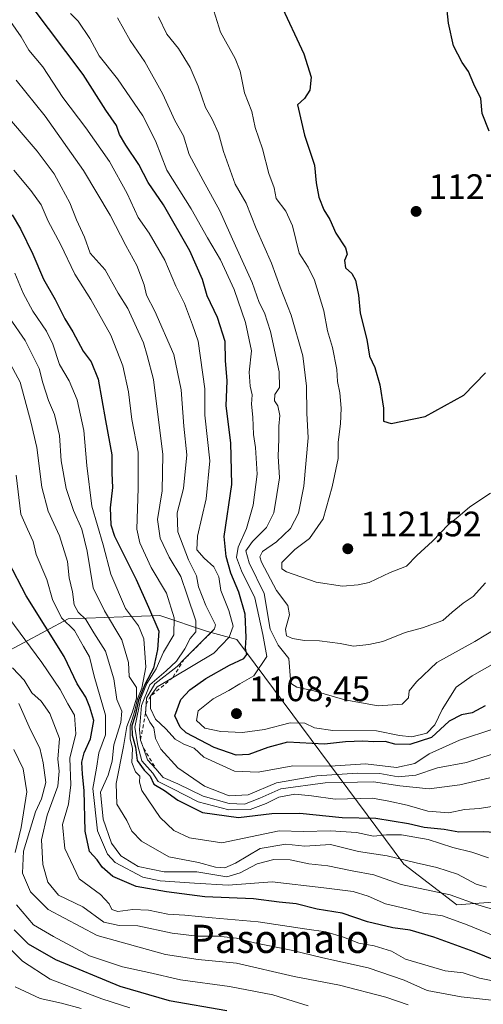
# Model space of a CAD drawing. Units: metres. Extents: x 648184 to 651642, y 4739279 to 4741666.
# Drawn here: x 649264 to 649396, y 4740144 to 4740423 of the extents above; entities that cross this region are included whole.
import ezdxf
from ezdxf.enums import TextEntityAlignment as Align

# ---------------------------------------------------------------- set-up
doc = ezdxf.new("R2010")
doc.units = ezdxf.units.M
doc.header["$MEASUREMENT"] = 0
doc.linetypes.add('DGN Style 2', pattern=[1.648017, 0.98881, -0.659207])
for name, color, linetype, lineweight in [('Arbolado forestal CxS', 92, 'Continuous', 0), ('Curva de nivel maestra', 30, 'Continuous', 30), ('Curva de nivel normal', 30, 'Continuous', 0), ('Escarpado lineal', 30, 'DGN Style 2', 0), ('Matorral CxS', 135, 'Continuous', 0), ('Núcleo urbano CxS', 7, 'Continuous', 0), ('Punto de cota en terreno', 7, 'Continuous', 0), ('Rótulo de punto de cota en terreno', 7, 'Continuous', 0), ('Texto cartográfico', 7, 'Continuous', 0)]:
    doc.layers.add(name, color=color, linetype=linetype, lineweight=lineweight)
doc.styles.add('Style-Arial', font='txt')

# ---------------------------------------------------------------- blocks, each defined once
blk = doc.blocks.new('*U6')
at = {"layer": 'Matorral CxS', "color": 135, "linetype": 'Continuous', "lineweight": 0}
blk.add_polyline3d([(649405.8713, 4740173.3945, 1063.8738), (649388.1303, 4740172.1099, 1059.1679), (649373.0977, 4740183.6369, 1064.9803), (649325.6705, 4740247.3709, 1096.5156), (649317.3307, 4740249.6079, 1086.7799), (649303.8219, 4740254.1991, 1075.8544), (649277.8101, 4740253.2463, 1055.3707), (649246.0329, 4740236.1929, 1025.0953), (649183.5593, 4740189.4305, 969.1911), (649149.6225, 4740232.0281, 965.4675), (649114.0633, 4740301.2819, 990.543), (649077.7877, 4740348.1083, 1016.3746), (649065.6421, 4740360.9723, 1021.5876), (649055.7353, 4740367.7953, 1025.009), (649037.4627, 4740381.1101, 1031.8536), (649026.4333, 4740404.8609, 1039.8174)], dxfattribs=at)
blk = doc.blocks.new('5PATER')
at = {"layer": 'Núcleo urbano CxS', "linetype": 'Continuous', "lineweight": 0}
h = blk.add_hatch(color=51, dxfattribs=at)
edge = h.paths.add_edge_path()
edge.add_ellipse((0, 0), major_axis=(-0.11, -0.111), ratio=0.999422, start_angle=0, end_angle=360)

msp = doc.modelspace()

# ---------------------------------------------------------------- linework, layer by layer
at = {"layer": 'Arbolado forestal CxS', "color": 92, "linetype": 'Continuous', "lineweight": 0}
for points in [[(649258.9918, 4740142.4297, 1009.2856), (649253.2027, 4740146.2905, 1008.0328), (649243.5531, 4740163.0233, 1010.1326), (649239.6945, 4740173.3203, 1007.7899), (649229.6003, 4740171.5381, 1000.0179), (649228.7586, 4740171.3895, 999.3347), (649212.0325, 4740165.5979, 986.6692), (649194.6645, 4740160.4501, 969.2943), (649192.5858, 4740168.7659, 969.5732), (649182.4419, 4740173.3207, 963.7656), (649177.9391, 4740177.8249, 962.2585), (649176.0091, 4740184.9047, 963.3139), (649183.5593, 4740189.4305, 969.1911), (649246.0329, 4740236.1929, 1025.0953), (649277.8101, 4740253.2463, 1055.3707), (649303.8219, 4740254.1991, 1075.8544), (649317.3307, 4740249.6079, 1086.7799), (649325.6705, 4740247.3709, 1096.5156), (649373.0977, 4740183.6369, 1064.9803), (649388.1303, 4740172.1099, 1059.1679), (649405.8713, 4740173.3945, 1063.8738)], [(649405.8713, 4740173.3945, 1063.8738), (649388.1303, 4740172.1099, 1059.1679), (649373.0977, 4740183.6369, 1064.9803), (649325.6705, 4740247.3709, 1096.5156), (649317.3307, 4740249.6079, 1086.7799), (649303.8219, 4740254.1991, 1075.8544), (649277.8101, 4740253.2463, 1055.3707), (649246.0329, 4740236.1929, 1025.0953), (649183.5593, 4740189.4305, 969.1911)]]:
    msp.add_polyline3d(points, dxfattribs=at)
at = {"layer": 'Curva de nivel maestra', "color": 30, "linetype": 'Continuous', "lineweight": 30, "flags": 128}
for points, elevation in [([(649397.28, 4740391.4901), (649395.34, 4740396.4901), (649394.94, 4740400.8201), (649392.94, 4740404.8201), (649391.41, 4740408.4201), (649389.62, 4740410.9801), (649387.14, 4740415.7201), (649385.78, 4740422.1901), (649385.07, 4740428.3601), (649384.66, 4740434.0401), (649385.93, 4740444.0401), (649386.22, 4740452.1601), (649387.99, 4740458.4001), (649391.8, 4740463.5201), (649401.44, 4740471.4501)], 1125), ([(649396.11, 4740228.4901), (649392.43, 4740226.5901), (649389.47, 4740226.0001), (649385.96, 4740224.2001), (649380.88, 4740219.6001), (649374.74, 4740217.5301), (649370.55, 4740217.7001), (649367.8, 4740218.4001), (649364.52, 4740218.3001), (649361.44, 4740218.5201), (649356.55, 4740218.2901), (649350.58, 4740217.7101), (649340.02, 4740218.2301), (649334.42, 4740216.7601), (649329.05, 4740214.7501), (649325.51, 4740214.5801), (649319.25, 4740216.7301), (649311.31, 4740220.8901), (649309.54, 4740222.4601), (649308.05, 4740225.7101), (649309.72, 4740230.3201), (649312.29, 4740233.0601), (649316.87, 4740236.3301), (649323.59, 4740240.0701), (649327.66, 4740241.9401), (649328.49, 4740243.0501), (649328.1, 4740244.8801), (649328.3, 4740247.9601), (649327.99, 4740254.5801), (649326.19, 4740260.7401), (649323.92, 4740266.1601), (649322.62, 4740270.8601), (649322.06, 4740276.5201), (649324.21, 4740291.3201), (649323.99, 4740303.1301), (649322.6, 4740313.6601), (649322.89, 4740320.7501), (649322.4, 4740326.4601), (649322.31, 4740331.8801), (649320.16, 4740338.7201), (649317.22, 4740344.8001), (649315.91, 4740349.4801), (649312.28, 4740357.5801), (649304.81, 4740370.6701), (649300.52, 4740377.0001), (649297.82, 4740382.1101), (649294.13, 4740387.5401), (649292.34, 4740390.6101), (649291.47, 4740393.1301), (649288.45, 4740397.5001), (649282.05, 4740407.5601), (649267.32, 4740427.2001)], 1100), ([(649337.92, 4740427.8101), (649344.67, 4740413.4601), (649346.75, 4740406.8101), (649346.39, 4740403.1501), (649344.88, 4740400.8101), (649342.87, 4740398.9601), (649344.86, 4740390.3701), (649347.66, 4740381.9201), (649348.22, 4740376.8401), (649348.94, 4740372.8301), (649350.38, 4740369.2001), (649352.04, 4740366.5001), (649353.74, 4740362.6301), (649356.5, 4740358.4101), (649356.99, 4740356.6401), (649356.22, 4740354.8101), (649356.51, 4740352.8001), (649358.28, 4740351.1901), (649359.38, 4740349.2601), (649360.23, 4740344.9801), (649360.67, 4740339.8801), (649362.56, 4740332.4801), (649363.28, 4740327.7501), (649364.8, 4740324.5001), (649366.24, 4740319.6101), (649367.26, 4740312.9201), (649367.28, 4740309.2801), (649369.5, 4740308.6101), (649379.14, 4740310.5701), (649390.06, 4740316.6501), (649396.27, 4740323.0201)], 1125), ([(649261.86, 4740367.7501), (649264.27, 4740363.8201), (649267.75, 4740356.6401), (649270.79, 4740349.5401), (649274.12, 4740343.7801), (649276.87, 4740338.3001), (649279.09, 4740334.5701), (649282.02, 4740329.1401), (649284.28, 4740326.1301), (649286.32, 4740321.1501), (649288.36, 4740309.5101), (649290.19, 4740299.7701), (649290.15, 4740294.5701), (649290.36, 4740290.4401), (649289.69, 4740284.7001), (649289.9, 4740279.8801), (649290.9, 4740276.6301), (649297.04, 4740264.3701), (649300.62, 4740256.5401), (649303.55, 4740249.6801), (649303.12, 4740244.5601), (649301.97, 4740239.1801), (649299.61, 4740234.7301), (649297.76, 4740230.1601), (649296.79, 4740225.8301), (649295.84, 4740222.8801), (649295.96, 4740220.1901), (649296.85, 4740216.7701), (649297.41, 4740213.0501), (649299.35, 4740210.3001), (649301.05, 4740208.5901), (649302.09, 4740206.3401), (649305.11, 4740204.5701), (649308.92, 4740201.7501), (649315.95, 4740198.2901), (649326.1, 4740196.8801), (649335.58, 4740198.0401), (649343.58, 4740198.1001), (649355.58, 4740196.8601), (649365.08, 4740196.6301), (649374.39, 4740195.1801), (649378.81, 4740194.1401), (649384.5, 4740193.5601), (649388.72, 4740192.8001), (649395.57, 4740192.8601), (649407.71, 4740192.2801)], 1075), ([(649402.1, 4740155.0501), (649393.04, 4740158.7601), (649381.61, 4740162.9401), (649374.84, 4740164.8801), (649369.93, 4740165.5401), (649362.71, 4740167.3201), (649355.54, 4740169.7501), (649348.48, 4740170.8301), (649342.53, 4740172.3901), (649337.69, 4740172.8201), (649330.39, 4740173.7801), (649316.55, 4740174.3501), (649305.65, 4740175.8101), (649297.1, 4740177.2801), (649290.42, 4740180.1101), (649287.41, 4740182.7601), (649285.99, 4740184.8901), (649283.82, 4740187.2301), (649282.61, 4740192.9601), (649282.36, 4740204.5401), (649281.86, 4740209.1801), (649281.7, 4740212.5201), (649282.3, 4740215.1801), (649284.1, 4740219.1801), (649285.02, 4740224.4201), (649283.91, 4740228.1201), (649282.8, 4740231.0301), (649280.34, 4740234.7601), (649276.6, 4740242.5201), (649265.88, 4740259.7801), (649260.85, 4740269.4201)], 1050), ([(649262.42, 4740165.0401), (649266.42, 4740161.0201), (649274.15, 4740156.5801), (649292.4, 4740149.0001), (649306.41, 4740144.9901), (649322.86, 4740142.0901)], 1025)]:
    msp.add_lwpolyline(points, dxfattribs=dict(at, elevation=elevation))
at = {"layer": 'Curva de nivel normal', "color": 30, "linetype": 'Continuous', "lineweight": 0, "flags": 128}
for points, elevation in [([(649259.94, 4740424.8201), (649264.41, 4740418.2801), (649266.61, 4740414.4901), (649270.58, 4740409.8001), (649276.31, 4740401.1101), (649282.84, 4740392.4801), (649289.47, 4740382.9401), (649294.54, 4740373.8401), (649297.64, 4740367.0001), (649300.73, 4740362.6201), (649305.26, 4740354.9701), (649308.38, 4740347.5801), (649310.77, 4740342.6401), (649313.06, 4740336.6301), (649314.7, 4740331.9301), (649316.58, 4740318.4001), (649316.59, 4740311.0001), (649317.95, 4740297.9801), (649316.98, 4740287.2301), (649314.49, 4740276.6901), (649314.3, 4740272.7701), (649316.41, 4740270.4301), (649319.17, 4740267.9701), (649320.53, 4740265.1101), (649321.12, 4740261.2301), (649323.4, 4740255.6201), (649324.62, 4740251.1101), (649323.49, 4740247.9701), (649319.14, 4740243.4601), (649307.4194, 4740236.5005), (649303.04, 4740233.9001), (649301.18, 4740231.2601), (649301.17, 4740227.7601), (649302.54, 4740224.7901), (649305.5, 4740222.0601), (649308.16, 4740219.1201), (649310.59, 4740217.6901), (649313.57, 4740216.5701), (649316.26, 4740214.0001), (649324.99, 4740210.0401), (649331.74, 4740209.7201), (649341.58, 4740211.5301), (649352.15, 4740211.4601), (649362.18, 4740212.0601), (649370.96, 4740211.0501), (649376.18, 4740212.2001), (649380.25, 4740214.9101), (649388.91, 4740218.8201), (649398.57, 4740222.0501)], 1095), ([(649278.45, 4740424.8901), (649280.66, 4740422.7501), (649283.9, 4740417.8001), (649286.59, 4740412.9001), (649291.8, 4740406.3801), (649299.01, 4740395.9101), (649302.55, 4740388.7701), (649305.78, 4740380.4501), (649312.7, 4740369.5401), (649317.3, 4740361.2901), (649321.07, 4740355.0201), (649324.87, 4740346.6501), (649328.16, 4740337.2501), (649329.84, 4740329.1801), (649329.19, 4740323.1601), (649329.43, 4740319.1701), (649330.02, 4740316.7501), (649329.86, 4740314.0901), (649330.22, 4740310.3901), (649330.37, 4740305.4801), (649331, 4740301.7701), (649331.47, 4740294.2501), (649330.34, 4740285.4401), (649328.4, 4740278.8401), (649326.02, 4740273.5101), (649325.57, 4740270.6401), (649326.97, 4740266.8701), (649330.76, 4740259.1501), (649333.08, 4740248.8001), (649334.19, 4740242.5201), (649330.46, 4740237.0901), (649326.5, 4740234.8201), (649323.37, 4740232.8701), (649318.97, 4740230.5201), (649314.68, 4740227.1001), (649314.2, 4740224.3901), (649316.56, 4740222.2401), (649321.1, 4740221.2201), (649327.26, 4740220.9801), (649333.51, 4740221.8601), (649340.76, 4740223.7601), (649344.98, 4740223.5801), (649347.66, 4740222.2601), (649352.91, 4740221.5101), (649365.34, 4740221.4401), (649371.87, 4740220.1201), (649375.37, 4740219.7601), (649379.64, 4740220.7801), (649381.91, 4740223.1401), (649383.94, 4740227.5201), (649387.91, 4740233.8301), (649392.5, 4740237.0701), (649399.45, 4740240.9801)], 1105), ([(649291.82, 4740423.7001), (649295.34, 4740417.2301), (649299.54, 4740411.1701), (649304.66, 4740402.0401), (649308.04, 4740394.5301), (649310.49, 4740390.1801), (649312.13, 4740384.9501), (649314.16, 4740381.2401), (649316.08, 4740377.5201), (649320.88, 4740368.9201), (649325.25, 4740358.9801), (649330.05, 4740348.6201), (649332.03, 4740342.9401), (649333.51, 4740340.0001), (649335.19, 4740334.7401), (649337.72, 4740323.2601), (649337.74, 4740318.8501), (649336.48, 4740316.8301), (649336.32, 4740315.0201), (649337.28, 4740313.5801), (649337.86, 4740310.8801), (649337.6, 4740307.8801), (649337.59, 4740304.1801), (649337.39, 4740299.3101), (649337.75, 4740293.2201), (649337.06, 4740288.5001), (649336.18, 4740283.3101), (649334.1, 4740279.1501), (649330.1, 4740275.1701), (649328.17, 4740272.4701), (649329.2, 4740269.1201), (649333.42, 4740260.4301), (649335.14, 4740250.3201), (649337.43, 4740245.7601), (649340.45, 4740241.9901), (649340.9, 4740235.9901), (649341.21, 4740234.8101), (649342.68, 4740233.8001), (649347.48, 4740232.7601), (649356.31, 4740230.2801), (649365.81, 4740228.5001), (649372.55, 4740229.0401), (649374.37, 4740230.8501), (649374.62, 4740232.8001), (649376.7, 4740235.3201), (649382.46, 4740240.8601), (649393.18, 4740246.7801), (649399.48, 4740250.5801)], 1110), ([(649303.38, 4740423.9601), (649305.75, 4740419.0401), (649309.06, 4740414.9501), (649312.38, 4740409.5401), (649314.71, 4740404.3101), (649316.75, 4740398.2401), (649318.69, 4740394.9201), (649320.44, 4740391.0001), (649321.88, 4740385.7801), (649325.22, 4740376.4501), (649328.29, 4740371.1501), (649331.16, 4740363.9001), (649335.51, 4740354.0401), (649337.94, 4740347.3001), (649341.08, 4740339.3601), (649344.35, 4740327.8301), (649345.43, 4740319.1601), (649345.55, 4740311.5001), (649345.92, 4740304.5001), (649344.66, 4740290.8401), (649343.15, 4740283.1701), (649340.94, 4740278.8401), (649336.88, 4740275.0501), (649332.92, 4740272.3301), (649332.15, 4740270.7901), (649332.67, 4740269.2401), (649336.96, 4740261.2801), (649340.09, 4740257.0301), (649340.59, 4740254.3101), (649339.47, 4740250.2801), (649339.8, 4740248.4001), (649341.48, 4740247.6301), (649344.9, 4740247.0401), (649349.16, 4740246.9801), (649354.99, 4740246.2601), (649358.82, 4740245.4201), (649363.16, 4740245.9601), (649367.14, 4740246.7401), (649373.49, 4740249.3101), (649378.36, 4740250.6301), (649384.14, 4740252.7601), (649386.74, 4740255.0801), (649389.94, 4740257.6601), (649392.73, 4740259.5101), (649396.28, 4740263.4301)], 1115), ([(649319.12, 4740425.6701), (649321.02, 4740419.5701), (649325.2, 4740412.1001), (649326.61, 4740408.5201), (649327.82, 4740402.3901), (649329.94, 4740397.1401), (649330.91, 4740392.5201), (649332.96, 4740386.4901), (649334.76, 4740379.5601), (649336.25, 4740375.4201), (649336.85, 4740372.4201), (649339.57, 4740368.8001), (649341.46, 4740364.7001), (649343.34, 4740356.9201), (649345.87, 4740352.9401), (649347.73, 4740349.2501), (649350.31, 4740340.5401), (649351.43, 4740334.9201), (649352.78, 4740330.1901), (649354.06, 4740323.8901), (649354.26, 4740320.5101), (649354.9, 4740317.3201), (649355.23, 4740312.9601), (649355.1, 4740308.5001), (649354.45, 4740303.2901), (649354.44, 4740298.6401), (649352.7, 4740290.6201), (649350.13, 4740281.6101), (649346.28, 4740275.9801), (649342.12, 4740272.8801), (649338.39, 4740269.2201), (649338.45, 4740267.3901), (649339.8, 4740266.5101), (649348.19, 4740263.6501), (649355.7, 4740262.4301), (649360.1, 4740262.8901), (649363.18, 4740263.5501), (649369.14, 4740266.3301), (649373.81, 4740268.1801), (649376.74, 4740271.1401), (649381.2, 4740275.2101), (649385.73, 4740279.9701), (649388.42, 4740282.0301), (649391.76, 4740284.9701), (649397.63, 4740288.8101)], 1120), ([(649249.21, 4740408.8201), (649268.94, 4740385.8401), (649273.8, 4740379.4501), (649275.78, 4740375.7001), (649278.3, 4740371.1901), (649280.18, 4740366.4001), (649282.4, 4740361.4601), (649284.06, 4740356.9201), (649288.29, 4740352.1501), (649292.02, 4740345.5401), (649294.7, 4740341.2701), (649299.12, 4740331.4601), (649300.2, 4740327.9001), (649301.98, 4740321.1001), (649304.62, 4740299.8401), (649304.42, 4740289.5101), (649303.15, 4740281.4101), (649303.91, 4740276.1001), (649306.48, 4740270.7301), (649309.81, 4740265.2601), (649311.52, 4740259.9401), (649314.03, 4740252.6001), (649314, 4740249.5201), (649312.4, 4740247.5901), (649310.86, 4740244.6801), (649308.5, 4740241.1701), (649305.61, 4740238.4501), (649300.94, 4740234.5301), (649298.64, 4740228.6401), (649297.99, 4740221.8601), (649298.29, 4740218.7801), (649299.19, 4740216.5001), (649300.28, 4740213.1801), (649302.68, 4740210.6801), (649304.72, 4740208.1801), (649308.88, 4740206.3701), (649316.06, 4740202.9501), (649323.45, 4740200.8401), (649327.88, 4740200.6601), (649332.21, 4740202.3901), (649338.15, 4740204.9801), (649350.73, 4740206.7401), (649364.44, 4740207.0201), (649371.9, 4740205.8501), (649380.26, 4740204.9601), (649388.99, 4740206.1301), (649397.48, 4740208.1401)], 1085), ([(649263.06, 4740406.0001), (649271.22, 4740395.7701), (649282.1, 4740380.3501), (649289.69, 4740367.7101), (649294.11, 4740359.1101), (649297.31, 4740353.4601), (649299.35, 4740347.9801), (649300.06, 4740345.0401), (649302.38, 4740340.5001), (649307.76, 4740328.1601), (649309.88, 4740318.2001), (649310.62, 4740307.9001), (649311.5, 4740299.7401), (649310.56, 4740290.1401), (649308.7, 4740283.2901), (649308.9, 4740277.8501), (649311.98, 4740269.9001), (649314.17, 4740265.3901), (649314.77, 4740262.2601), (649316.84, 4740256.9601), (649319.59, 4740251.5401), (649319.35, 4740250.3401), (649310.74, 4740241.7544), (649308.7, 4740239.7201), (649302.39, 4740234.8201), (649299.97, 4740230.7201), (649299.8863, 4740228.9331), (649299.77, 4740226.4501), (649300.97, 4740223.8701), (649302.13, 4740222.3201), (649302.53, 4740219.2501), (649304.06, 4740216.2201), (649308.92, 4740210.9901), (649316.51, 4740205.7701), (649323.5, 4740203.0301), (649328.88, 4740203.3001), (649336.92, 4740206.7301), (649348.38, 4740208.6701), (649359.78, 4740209.4801), (649366.26, 4740209.3001), (649371.41, 4740208.3801), (649376.46, 4740208.8301), (649382.58, 4740210.9401), (649390.84, 4740212.4201), (649401.63, 4740215.9801)], 1090), ([(649262.37, 4740380.4701), (649267.2, 4740374.7401), (649270.09, 4740370.6301), (649272.1, 4740365.9801), (649275.6, 4740359.5001), (649279.65, 4740350.9701), (649284.18, 4740343.7801), (649289.92, 4740333.7001), (649293.3, 4740325.0101), (649294.86, 4740317.5501), (649295.84, 4740309.7401), (649297.61, 4740300.5201), (649297.67, 4740290.2501), (649297.24, 4740278.6301), (649298.17, 4740274.7201), (649301.3, 4740267.7801), (649305.7, 4740260.4601), (649307.86, 4740253.5001), (649307.8, 4740248.6601), (649304.8, 4740243.7601), (649302.8, 4740239.0001), (649300.11, 4740234.8401), (649298.38, 4740230.7101), (649296.69, 4740222.4401), (649297.6, 4740217.1801), (649298.73, 4740212.9101), (649301.84, 4740209.4201), (649303.33, 4740207.0401), (649307.5, 4740205.0301), (649314.7, 4740201.2901), (649323.38, 4740199.0801), (649329.48, 4740199.1501), (649333.98, 4740200.8001), (649337.57, 4740202.6501), (649342.14, 4740203.4801), (649346.82, 4740203.0201), (649353.62, 4740202.0201), (649364.16, 4740202.3201), (649368.85, 4740201.5401), (649373.99, 4740200.3701), (649379.85, 4740198.6301), (649385.82, 4740198.2001), (649390.24, 4740199.1201), (649394.51, 4740199.4401), (649399.89, 4740200.2301)], 1080), ([(649262.62, 4740351.2701), (649265.03, 4740345.6001), (649267.78, 4740340.4701), (649271.63, 4740334.8001), (649273.44, 4740331.0701), (649275.3, 4740325.3401), (649278.07, 4740320.7001), (649280.31, 4740315.3601), (649282.21, 4740306.6601), (649283.04, 4740296.6601), (649284.52, 4740285.1701), (649287.76, 4740274.1701), (649289.88, 4740265.8401), (649294.01, 4740256.1801), (649297.74, 4740251.2201), (649299.25, 4740247.5301), (649299.84, 4740239.5401), (649298.68, 4740233.5201), (649297.46, 4740230.5201), (649296.58, 4740226.8501), (649295.35, 4740222.8501), (649295.34, 4740219.1801), (649296.04, 4740216.4001), (649295.9, 4740212.4701), (649296.89, 4740209.7801), (649298.09, 4740208.6101), (649298.06, 4740206.8501), (649298.7, 4740204.5201), (649303.88, 4740196.8401), (649307.77, 4740193.1801), (649312.21, 4740191.1401), (649321.44, 4740189.7001), (649337.69, 4740193.1301), (649344.58, 4740192.9401), (649352.24, 4740193.1001), (649359.61, 4740192.6201), (649364.44, 4740191.6001), (649368.18, 4740191.9701), (649372.45, 4740191.9401), (649379.99, 4740190.6001), (649387.02, 4740188.3101), (649392.4, 4740187.0201), (649397.13, 4740185.3801)], 1070), ([(649261.12, 4740338.5601), (649265.59, 4740332.1701), (649269.53, 4740324.1901), (649270.63, 4740320.1901), (649272.22, 4740315.1201), (649273.94, 4740311.1801), (649275.34, 4740305.2301), (649275.77, 4740298.0201), (649277.24, 4740290.1601), (649279.31, 4740283.8901), (649281.68, 4740278.6001), (649283.15, 4740272.3701), (649284.91, 4740262.0301), (649288.13, 4740255.4401), (649292.97, 4740247.2701), (649294.89, 4740240.7901), (649295.12, 4740236.8501), (649297.14, 4740233.7701), (649297.16, 4740230.7001), (649296.06, 4740226.8201), (649294.46, 4740222.7001), (649293.5, 4740216.9901), (649291.38, 4740206.4801), (649291.6, 4740200.6401), (649294.4, 4740195.9701), (649295.9, 4740192.9701), (649298.57, 4740190.1801), (649306.34, 4740185.7201), (649314.81, 4740184.0701), (649319.62, 4740182.8201), (649322.21, 4740182.5901), (649325.26, 4740183.9101), (649332.25, 4740188.0801), (649339.58, 4740189.3001), (649344.92, 4740188.7501), (649352.23, 4740189.2101), (649360.17, 4740187.2401), (649368.38, 4740186.0001), (649376.53, 4740184.0401), (649382.47, 4740182.7101), (649388.26, 4740180.7601), (649393.57, 4740177.9901), (649396.57, 4740177.1401)], 1065), ([(649257.2, 4740332.9901), (649264.11, 4740320.3201), (649267.14, 4740309.0401), (649268.93, 4740301.8301), (649270.3, 4740290.5401), (649272.11, 4740283.7901), (649275.32, 4740276.7401), (649277.55, 4740269.5101), (649278.1, 4740264.8401), (649279.03, 4740260.8401), (649279.5, 4740257.2001), (649280.66, 4740255.0601), (649282.8, 4740253.0501), (649285.04, 4740249.2301), (649288.38, 4740244.0601), (649290.7, 4740236.2201), (649291.56, 4740230.3001), (649292.97, 4740227.0101), (649292.76, 4740223.8401), (649290.76, 4740217.4801), (649290.26, 4740212.8401), (649289.16, 4740208.8501), (649286.94, 4740204.0601), (649287.74, 4740196.3601), (649290.08, 4740189.5601), (649292.72, 4740186.0401), (649297.61, 4740182.9601), (649305.07, 4740181.4501), (649314.26, 4740181.4801), (649322.82, 4740180.0701), (649326.63, 4740181.1701), (649331.4, 4740183.7001), (649336.16, 4740184.9501), (649340.76, 4740184.8401), (649346.08, 4740183.7301), (649351.5, 4740183.2001), (649358.44, 4740181.7201), (649364.56, 4740180.6401), (649372.3, 4740177.8501), (649386.24, 4740174.9201), (649394.05, 4740172.0601), (649399.47, 4740170.4701)], 1060), ([(649263.02, 4740294.0001), (649264.31, 4740282.8801), (649266.24, 4740278.6701), (649267.87, 4740275.1601), (649268.71, 4740271.4201), (649271.68, 4740264.3601), (649273.37, 4740258.6501), (649275.9, 4740253.4501), (649279.56, 4740249.9301), (649282.15, 4740245.4101), (649283.81, 4740242.3901), (649285.12, 4740236.9901), (649288.38, 4740225.8601), (649288.41, 4740220.3501), (649286.44, 4740215.1801), (649285.83, 4740210.8501), (649284.78, 4740205.0501), (649286.08, 4740193.0801), (649288.95, 4740186.5101), (649291.13, 4740184.1201), (649298.93, 4740179.9701), (649303.93, 4740178.8601), (649313.63, 4740178.2401), (649323.2, 4740177.7201), (649335.68, 4740178.6201), (649350.35, 4740176.9601), (649358.69, 4740175.8901), (649362.93, 4740174.5901), (649367.86, 4740172.3901), (649373.9, 4740170.9601), (649378.61, 4740169.7301), (649384.03, 4740168.9301), (649391.07, 4740166.4701), (649404.7, 4740160.8501)], 1055), ([(649259.35, 4740255.6401), (649270.28, 4740240.8001), (649275.52, 4740233.1801), (649277.68, 4740229.1101), (649279.59, 4740225.9001), (649279.94, 4740220.6401), (649278.21, 4740213.7401), (649278.57, 4740206.1701), (649277.88, 4740200.6401), (649276.17, 4740194.8601), (649276.84, 4740188.1001), (649280.88, 4740179.4701), (649286.96, 4740175.0001), (649289.44, 4740172.4201), (649290.14, 4740170.7401), (649291.89, 4740170.1601), (649296.1, 4740170.7501), (649300.63, 4740170.6201), (649306.09, 4740169.4401), (649310.87, 4740169.1301), (649318.69, 4740168.3701), (649331.68, 4740167.2801), (649345.56, 4740165.1501), (649350.88, 4740164.4201), (649355.96, 4740162.8801), (649360.31, 4740161.2401), (649364.6, 4740160.5001), (649369.58, 4740158.9101), (649373.52, 4740156.6501), (649384.84, 4740153.4001), (649389.91, 4740152.7901), (649394.57, 4740151.3401), (649400.57, 4740150.0601)], 1045), ([(649261.94, 4740239.3201), (649265.28, 4740235.8601), (649267.5, 4740232.2701), (649270.11, 4740229.8701), (649272.61, 4740226.4001), (649275.29, 4740219.3001), (649274.82, 4740213.4101), (649275.27, 4740209.9901), (649274.8, 4740205.7201), (649271.82, 4740197.5201), (649270.21, 4740190.5501), (649270.55, 4740183.5401), (649271.98, 4740178.5701), (649275.08, 4740174.8801), (649281.9, 4740171.5601), (649287.93, 4740167.1601), (649292.26, 4740166.1901), (649297.59, 4740166.1101), (649307.29, 4740164.0701), (649314.37, 4740163.2001), (649320.26, 4740163.2501), (649325.58, 4740162.6201), (649330.65, 4740161.3201), (649341.08, 4740159.2601), (649350.05, 4740157.0501), (649362.92, 4740154.2001), (649373.15, 4740150.7601), (649379.69, 4740147.8301), (649389.36, 4740146.0401), (649402.3, 4740144.6301)], 1040), ([(649263.76, 4740229.1801), (649267.13, 4740221.6901), (649269.78, 4740216.5601), (649270.65, 4740212.4001), (649271.43, 4740206.8101), (649270.25, 4740202.1201), (649268.55, 4740198.5201), (649265.1, 4740187.3601), (649264.84, 4740181.0901), (649267.07, 4740175.7801), (649272.06, 4740170.8101), (649286.05, 4740163.4301), (649305.42, 4740158.0201), (649314.72, 4740156.5701), (649325.59, 4740155.5501), (649341.9, 4740151.7601), (649354.84, 4740149.2701), (649367.92, 4740145.9401), (649374.25, 4740143.7101)], 1035), ([(649262.4, 4740216.1601), (649265, 4740210.6401), (649266.06, 4740204.1601), (649264.45, 4740194.0401), (649262.71, 4740186.9701)], 1030), ([(649263.08, 4740172.1301), (649267.93, 4740166.4701), (649273.6, 4740163.0701), (649283.82, 4740157.6101), (649293.2, 4740154.4701), (649300.66, 4740152.9001), (649309.64, 4740150.8201), (649323.58, 4740148.9801), (649335.85, 4740146.5501), (649345.9, 4740143.4201)], 1030), ([(649257.91, 4740162.8301), (649264.85, 4740156.1101), (649272.68, 4740151.0601), (649287.38, 4740145.4501), (649295.26, 4740142.8701)], 1020), ([(649262.7, 4740148.8201), (649269.85, 4740145.5001), (649275.86, 4740144.1601), (649281.44, 4740142.7201)], 1015)]:
    msp.add_lwpolyline(points, dxfattribs=dict(at, elevation=elevation))
at = {"layer": 'Escarpado lineal', "color": 30, "linetype": 'DGN Style 2', "lineweight": 0}
msp.add_polyline3d([(649319.35, 4740250.3401, 1089.3319), (649310.74, 4740241.7544, 1084.7193), (649307.4194, 4740236.5005, 1086.5113), (649301.18, 4740231.2601, 1079.9541), (649299.8863, 4740228.9331, 1078.9467), (649299.77, 4740226.4501, 1080.962), (649298.29, 4740218.7801, 1073.7892), (649299.19, 4740216.5001, 1074.3069), (649302.68, 4740210.6801, 1075.817), (649304.72, 4740208.1801, 1077.5363)], dxfattribs=at)
at = {"layer": 'Matorral CxS', "color": 135, "linetype": 'Continuous', "lineweight": 0}
msp.add_polyline3d([(649405.8713, 4740173.3945, 1063.8738), (649388.1303, 4740172.1099, 1059.1679), (649373.0977, 4740183.6369, 1064.9803), (649325.6705, 4740247.3709, 1096.5156), (649317.3307, 4740249.6079, 1086.7799), (649303.8219, 4740254.1991, 1075.8544), (649277.8101, 4740253.2463, 1055.3707), (649246.0329, 4740236.1929, 1025.0953), (649183.5593, 4740189.4305, 969.1911)], dxfattribs=at)

# ---------------------------------------------------------------- block references
msp.add_blockref('*U6', (0, 0), dxfattribs=at)
at = {"layer": 'Punto de cota en terreno', "color": 7, "linetype": 'Continuous', "lineweight": 0, "xscale": 10, "yscale": 10, "zscale": 10}
for p in [(649376.55, 4740368.77, 1127.77), (649357.16, 4740273.09, 1121.52), (649325.55, 4740226.33, 1108.45)]:
    msp.add_blockref('5PATER', p, dxfattribs=at)

# ---------------------------------------------------------------- texts
at = {"layer": 'Rótulo de punto de cota en terreno', "color": 7, "linetype": 'Continuous', "lineweight": 0, "style": 'Style-Arial'}
for s, p in [('1127,77', (649380.0778, 4740372.2978)), ('1121,52', (649360.6878, 4740276.6178)), ('1108,45', (649329.0778, 4740229.8578))]:
    msp.add_text(s, height=7, dxfattribs=at).set_placement(p)
at = {"layer": 'Texto cartográfico', "color": 7, "linetype": 'Continuous', "lineweight": 0, "style": 'Style-Arial'}
msp.add_text('Pasomalo', height=8, dxfattribs=at).set_placement((649337.8733, 4740162.4401), align=Align.MIDDLE_CENTER)

doc.saveas('drawing.dxf')
